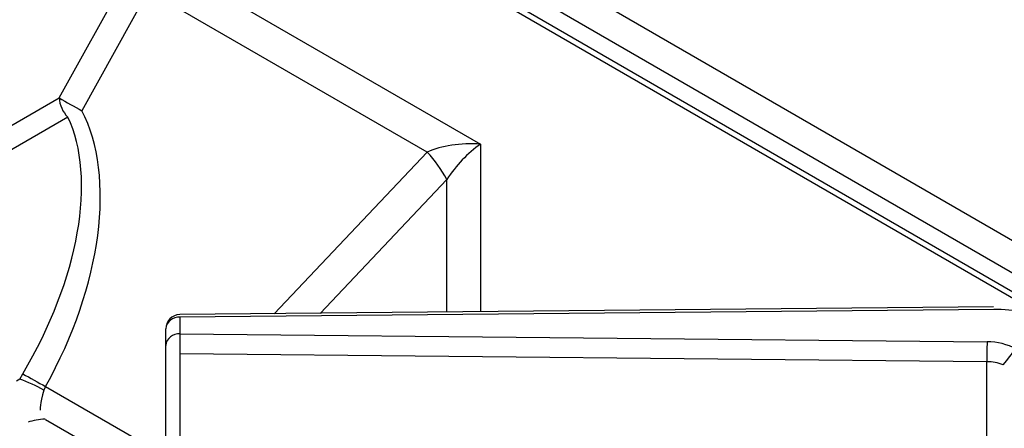
# Model space of a CAD drawing. Extents: x 27 to 262, y -276 to -33.
# Drawn here: x 186 to 192, y -192 to -189 of the extents above; entities that cross this region are included whole.
import ezdxf

# ---------------------------------------------------------------- set-up
doc = ezdxf.new("R2010")
doc.units = 0
doc.header["$MEASUREMENT"] = 0
doc.layers.add('Layer 1', color=7, linetype='Continuous')

# ---------------------------------------------------------------- blocks, each defined once
blk = doc.blocks.new('block 4014')
at = {"layer": 'Layer 1', "color": 7, "lineweight": 30, "true_color": 0xffffff}
blk.add_lwpolyline([(191.8611, -191.333), (186.6307, -191.3823)], dxfattribs=at)
blk = doc.blocks.new('block 4033')
at = {"layer": 'Layer 1', "color": 7, "lineweight": 30, "true_color": 0xffffff}
blk.add_open_spline([(186.6307, -191.3823), (186.5806, -191.3828), (186.5403, -191.4235), (186.5403, -191.4736)], degree=3, dxfattribs=at)
blk = doc.blocks.new('block 4038')
at = {"layer": 'Layer 1', "color": 7, "lineweight": 30, "true_color": 0xffffff}
blk.add_lwpolyline([(193.4869, -192.1051), (180.9022, -184.8402)], dxfattribs=at)
blk = doc.blocks.new('block 4063')
at = {"layer": 'Layer 1', "color": 7, "lineweight": 30, "true_color": 0xffffff}
blk.add_lwpolyline([(185.7682, -192.0546), (186.432, -192.4378)], dxfattribs=at)
blk = doc.blocks.new('block 4065')
at = {"layer": 'Layer 1', "color": 7, "lineweight": 30, "true_color": 0xffffff}
blk.add_lwpolyline([(185.7645, -192.0527), (185.7645, -192.0527)], dxfattribs=at)
blk = doc.blocks.new('block 5740')
at = {"layer": 'Layer 1', "color": 7, "lineweight": 30, "true_color": 0xffffff}
blk.add_lwpolyline([(186.5774, -189.1406), (188.5625, -190.2866)], dxfattribs=at)
blk = doc.blocks.new('block 5910')
at = {"layer": 'Layer 1', "color": 7, "lineweight": 30, "true_color": 0xffffff}
blk.add_open_spline([(192.0081, -191.6035), (191.95, -191.5725), (191.885, -191.5566), (191.8192, -191.5572)], degree=3, dxfattribs=at)
blk = doc.blocks.new('block 5911')
at = {"layer": 'Layer 1', "color": 7, "lineweight": 30, "true_color": 0xffffff}
blk.add_lwpolyline([(186.6316, -191.5062), (191.8192, -191.5572)], dxfattribs=at)
blk = doc.blocks.new('block 5912')
at = {"layer": 'Layer 1', "color": 7, "lineweight": 30, "true_color": 0xffffff}
blk.add_lwpolyline([(186.6316, -191.3991), (186.6316, -191.5062)], dxfattribs=at)
blk = doc.blocks.new('block 5913')
at = {"layer": 'Layer 1', "color": 7, "lineweight": 30, "true_color": 0xffffff}
blk.add_lwpolyline([(191.862, -191.3497), (186.6316, -191.3991)], dxfattribs=at)
blk = doc.blocks.new('block 5914')
at = {"layer": 'Layer 1', "color": 7, "lineweight": 30, "true_color": 0xffffff}
blk.add_open_spline([(192.2361, -191.4371), (192.1211, -191.376), (191.9922, -191.3459), (191.862, -191.3497)], degree=3, dxfattribs=at)
blk = doc.blocks.new('block 5927')
at = {"layer": 'Layer 1', "color": 7, "lineweight": 30, "true_color": 0xffffff}
blk.add_lwpolyline([(191.8176, -191.6844), (186.63, -191.6333)], dxfattribs=at)
blk = doc.blocks.new('block 5928')
at = {"layer": 'Layer 1', "color": 7, "lineweight": 30, "true_color": 0xffffff}
blk.add_open_spline([(186.6316, -191.5062), (186.6305, -191.5485), (186.63, -191.5909), (186.63, -191.6333)], degree=3, dxfattribs=at)
blk = doc.blocks.new('block 5929')
at = {"layer": 'Layer 1', "color": 7, "lineweight": 30, "true_color": 0xffffff}
blk.add_open_spline([(191.8192, -191.5572), (191.8181, -191.5996), (191.8176, -191.642), (191.8176, -191.6844)], degree=3, dxfattribs=at)
blk = doc.blocks.new('block 5947')
at = {"layer": 'Layer 1', "color": 7, "lineweight": 30, "true_color": 0xffffff}
blk.add_lwpolyline([(186.63, -191.6333), (186.63, -193.5907)], dxfattribs=at)
blk = doc.blocks.new('block 5948')
at = {"layer": 'Layer 1', "color": 7, "lineweight": 30, "true_color": 0xffffff}
blk.add_lwpolyline([(191.8176, -192.2061), (191.8176, -191.6844)], dxfattribs=at)
blk = doc.blocks.new('block 5983')
at = {"layer": 'Layer 1', "color": 7, "lineweight": 30, "true_color": 0xffffff}
blk.add_open_spline([(191.9233, -191.7052), (191.9898, -191.6181), (191.9962, -191.6127), (192.0025, -191.6073)], degree=3, dxfattribs=at)
blk = doc.blocks.new('block 5984')
at = {"layer": 'Layer 1', "color": 7, "lineweight": 30, "true_color": 0xffffff}
blk.add_open_spline([(191.9233, -191.7052), (191.8898, -191.6914), (191.8539, -191.6844), (191.8176, -191.6844)], degree=3, dxfattribs=at)
blk = doc.blocks.new('block 5988')
at = {"layer": 'Layer 1', "color": 7, "lineweight": 30, "true_color": 0xffffff}
blk.add_open_spline([(186.6316, -191.5062), (186.5859, -191.502), (186.5454, -191.5351), (186.5403, -191.5807)], degree=3, dxfattribs=at)
blk = doc.blocks.new('block 5989')
at = {"layer": 'Layer 1', "color": 7, "lineweight": 30, "true_color": 0xffffff}
blk.add_lwpolyline([(186.5403, -191.5807), (186.5403, -191.5807)], dxfattribs=at)
blk = doc.blocks.new('block 5992')
at = {"layer": 'Layer 1', "color": 7, "lineweight": 30, "true_color": 0xffffff}
blk.add_open_spline([(186.6316, -191.3991), (186.5859, -191.3949), (186.5454, -191.428), (186.5403, -191.4736)], degree=3, dxfattribs=at)
blk = doc.blocks.new('block 5993')
at = {"layer": 'Layer 1', "color": 7, "lineweight": 30, "true_color": 0xffffff}
blk.add_lwpolyline([(186.5403, -191.5807), (186.5403, -191.4736)], dxfattribs=at)
blk = doc.blocks.new('block 5997')
at = {"layer": 'Layer 1', "color": 7, "lineweight": 30, "true_color": 0xffffff}
blk.add_lwpolyline([(186.5403, -193.538), (186.5403, -191.5807)], dxfattribs=at)
blk = doc.blocks.new('block 6013')
at = {"layer": 'Layer 1', "color": 7, "lineweight": 30, "true_color": 0xffffff}
blk.add_open_spline([(188.5625, -190.2866), (188.4818, -190.3445), (188.4045, -190.4261), (188.3474, -190.5136)], degree=3, dxfattribs=at)
blk = doc.blocks.new('block 6077')
at = {"layer": 'Layer 1', "color": 7, "lineweight": 30, "true_color": 0xffffff}
blk.add_open_spline([(188.3474, -190.5136), (188.3117, -190.4508), (188.2695, -190.3919), (188.2214, -190.338)], degree=3, dxfattribs=at)
blk = doc.blocks.new('block 6087')
at = {"layer": 'Layer 1', "color": 7, "lineweight": 30, "true_color": 0xffffff}
blk.add_open_spline([(185.7679, -191.8437), (186.129, -191.1966), (186.2215, -190.4944), (186.0011, -190.0725)], degree=3, dxfattribs=at)
blk = doc.blocks.new('block 6088')
at = {"layer": 'Layer 1', "color": 7, "lineweight": 30, "true_color": 0xffffff}
blk.add_lwpolyline([(186.428, -189.3027), (186.0011, -190.0725)], dxfattribs=at)
blk = doc.blocks.new('block 6089')
at = {"layer": 'Layer 1', "color": 7, "lineweight": 30, "true_color": 0xffffff}
blk.add_lwpolyline([(188.2214, -190.338), (186.428, -189.3027)], dxfattribs=at)
blk = doc.blocks.new('block 6090')
at = {"layer": 'Layer 1', "color": 7, "lineweight": 30, "true_color": 0xffffff}
blk.add_lwpolyline([(185.7679, -191.8437), (186.432, -192.2271)], dxfattribs=at)
blk = doc.blocks.new('block 6094')
at = {"layer": 'Layer 1', "color": 7, "lineweight": 30, "true_color": 0xffffff}
blk.add_open_spline([(188.5625, -190.2866), (188.4346, -190.2786), (188.3119, -190.2971), (188.2214, -190.338)], degree=3, dxfattribs=at)
blk = doc.blocks.new('block 6110')
at = {"layer": 'Layer 1', "color": 7, "lineweight": 30, "true_color": 0xffffff}
blk.add_lwpolyline([(185.8543, -189.9907), (186.2811, -189.2209)], dxfattribs=at)
blk = doc.blocks.new('block 6111')
at = {"layer": 'Layer 1', "color": 7, "lineweight": 30, "true_color": 0xffffff}
blk.add_lwpolyline([(184.8953, -190.5443), (185.8543, -189.9907)], dxfattribs=at)
blk = doc.blocks.new('block 6117')
at = {"layer": 'Layer 1', "color": 7, "lineweight": 30, "true_color": 0xffffff}
blk.add_lwpolyline([(185.9106, -190.1136), (184.9506, -190.6678)], dxfattribs=at)
blk = doc.blocks.new('block 6118')
at = {"layer": 'Layer 1', "color": 7, "lineweight": 30, "true_color": 0xffffff}
blk.add_open_spline([(185.6211, -191.7615), (185.9831, -191.1556), (186.0979, -190.5023), (185.9106, -190.1136)], degree=3, dxfattribs=at)
blk = doc.blocks.new('block 6119')
at = {"layer": 'Layer 1', "color": 7, "lineweight": 30, "true_color": 0xffffff}
blk.add_lwpolyline([(185.6015, -191.797), (185.6211, -191.7615)], dxfattribs=at)
blk = doc.blocks.new('block 6120')
at = {"layer": 'Layer 1', "color": 7, "lineweight": 30, "true_color": 0xffffff}
blk.add_lwpolyline([(185.6015, -191.797), (185.5805, -191.8091)], dxfattribs=at)
blk = doc.blocks.new('block 6123')
at = {"layer": 'Layer 1', "color": 7, "lineweight": 30, "true_color": 0xffffff}
blk.add_lwpolyline([(185.9106, -190.1136), (185.9106, -190.1136)], dxfattribs=at)
blk = doc.blocks.new('block 6124')
at = {"layer": 'Layer 1', "color": 7, "lineweight": 30, "true_color": 0xffffff}
blk.add_open_spline([(185.6211, -191.7615), (185.6698, -191.7893), (185.7187, -191.8167), (185.7679, -191.8437)], degree=3, dxfattribs=at)
blk = doc.blocks.new('block 6125')
at = {"layer": 'Layer 1', "color": 7, "lineweight": 30, "true_color": 0xffffff}
blk.add_lwpolyline([(185.7679, -191.8437), (185.7563, -191.8666)], dxfattribs=at)
blk = doc.blocks.new('block 6130')
at = {"layer": 'Layer 1', "color": 7, "lineweight": 30, "true_color": 0xffffff}
blk.add_open_spline([(185.8543, -189.9907), (185.8575, -190.0372), (185.8776, -190.0808), (185.9106, -190.1136)], degree=3, dxfattribs=at)
blk = doc.blocks.new('block 6131')
at = {"layer": 'Layer 1', "color": 7, "lineweight": 30, "true_color": 0xffffff}
blk.add_open_spline([(185.7563, -191.8666), (185.7072, -191.8383), (185.6553, -191.8149), (185.6015, -191.797)], degree=3, dxfattribs=at)
blk = doc.blocks.new('block 6132')
at = {"layer": 'Layer 1', "color": 7, "lineweight": 30, "true_color": 0xffffff}
blk.add_open_spline([(185.7658, -192.0525), (185.7247, -192.0557), (185.6874, -192.0619), (185.6553, -192.0726)], degree=3, dxfattribs=at)
blk = doc.blocks.new('block 6135')
at = {"layer": 'Layer 1', "color": 7, "lineweight": 30, "true_color": 0xffffff}
blk.add_lwpolyline([(185.6015, -191.797), (185.6015, -191.797)], dxfattribs=at)
blk = doc.blocks.new('block 6151')
at = {"layer": 'Layer 1', "color": 7, "lineweight": 30, "true_color": 0xffffff}
blk.add_open_spline([(185.8543, -189.9907), (185.9029, -190.0185), (185.9519, -190.0458), (186.0011, -190.0725)], degree=3, dxfattribs=at)
blk = doc.blocks.new('block 7240')
at = {"layer": 'Layer 1', "color": 7, "lineweight": 30, "true_color": 0xffffff}
blk.add_lwpolyline([(181.1627, -184.6607), (193.7474, -191.9257)], dxfattribs=at)
blk = doc.blocks.new('block 7241')
at = {"layer": 'Layer 1', "color": 7, "lineweight": 30, "true_color": 0xffffff}
blk.add_lwpolyline([(193.6619, -192.0854), (181.0772, -184.8204)], dxfattribs=at)
blk = doc.blocks.new('block 8541')
at = {"layer": 'Layer 1', "color": 8, "lineweight": 30, "true_color": 0x808080}
blk.add_lwpolyline([(192.1552, -191.3775), (180.9464, -184.9068)], dxfattribs=at)
blk = doc.blocks.new('block 8546')
at = {"layer": 'Layer 1', "color": 8, "lineweight": 30, "true_color": 0x808080}
blk.add_lwpolyline([(188.5625, -190.2866), (188.5625, -191.3641)], dxfattribs=at)
blk = doc.blocks.new('block 8604')
at = {"layer": 'Layer 1', "color": 8, "lineweight": 30, "true_color": 0x808080}
blk.add_lwpolyline([(186.6316, -191.3991), (186.6316, -191.3991)], dxfattribs=at)
blk = doc.blocks.new('block 8605')
at = {"layer": 'Layer 1', "color": 8, "lineweight": 30, "true_color": 0x808080}
blk.add_lwpolyline([(191.862, -191.3497), (191.862, -191.3497)], dxfattribs=at)
blk = doc.blocks.new('block 8618')
at = {"layer": 'Layer 1', "color": 8, "lineweight": 30, "true_color": 0x808080}
blk.add_lwpolyline([(188.3474, -190.5136), (187.5326, -191.3738)], dxfattribs=at)
blk = doc.blocks.new('block 8619')
at = {"layer": 'Layer 1', "color": 8, "lineweight": 30, "true_color": 0x808080}
blk.add_lwpolyline([(188.3474, -191.3661), (188.3474, -190.5136)], dxfattribs=at)
blk = doc.blocks.new('block 8640')
at = {"layer": 'Layer 1', "color": 8, "lineweight": 30, "true_color": 0x808080}
blk.add_lwpolyline([(187.2376, -191.3766), (188.2214, -190.338)], dxfattribs=at)
blk = doc.blocks.new('block 8658')
at = {"layer": 'Layer 1', "color": 8, "lineweight": 30, "true_color": 0x808080}
blk.add_open_spline([(185.7563, -191.8666), (185.7311, -191.9555), (185.7323, -191.9951), (185.7323, -191.9951)], degree=3, dxfattribs=at)

msp = doc.modelspace()

# ---------------------------------------------------------------- block references
at = {"layer": 'Layer 1'}
for name in ['block 7240', 'block 4038', 'block 7241', 'block 8541', 'block 5740', 'block 6110', 'block 6088', 'block 6089', 'block 6111', 'block 6130', 'block 6151', 'block 6087', 'block 6117', 'block 6118', 'block 6123', 'block 6094', 'block 6013', 'block 8546', 'block 8640', 'block 6077', 'block 8618', 'block 8619', 'block 4014', 'block 5913', 'block 5914', 'block 8605', 'block 4033', 'block 5992', 'block 5912', 'block 8604', 'block 5993', 'block 5988', 'block 5928', 'block 5911', 'block 5929', 'block 5910', 'block 5989', 'block 5997', 'block 5983', 'block 5927', 'block 5947', 'block 5948', 'block 5984', 'block 6120', 'block 6119', 'block 6131', 'block 6135', 'block 6124', 'block 8658', 'block 6125', 'block 6090', 'block 6132', 'block 4065', 'block 4063']:
    msp.add_blockref(name, (0, 0), dxfattribs=at)

doc.saveas('drawing.dxf')
